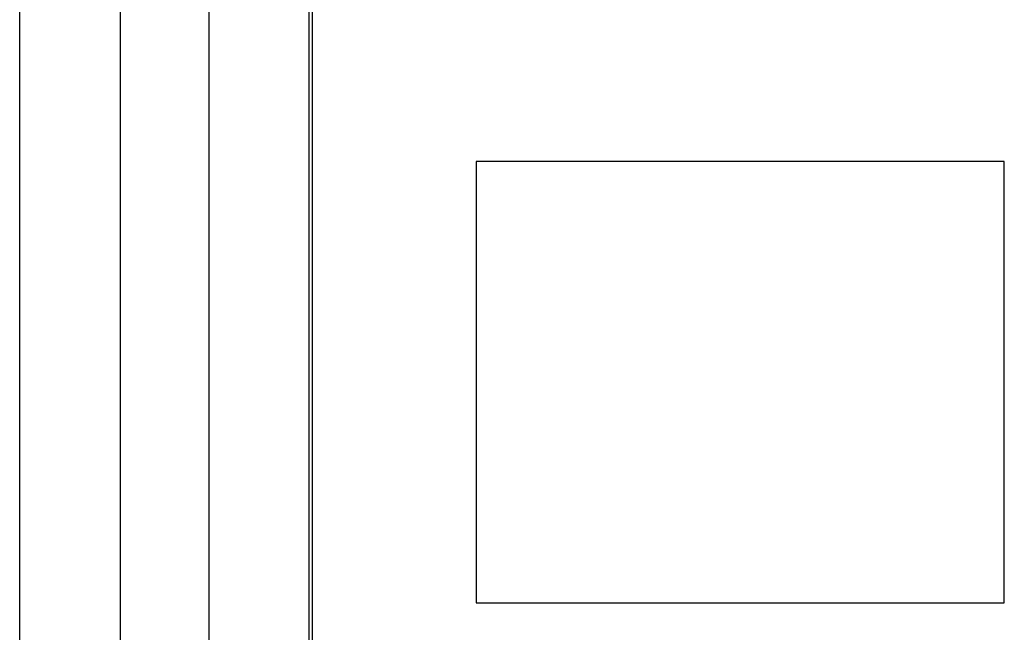
# Model space of a CAD drawing. Units: millimetres. Extents: x 463 to 10576, y 349 to 6515.
# Drawn here: x 8112 to 8195, y 3075 to 3127 of the extents above; entities that cross this region are included whole.
import ezdxf

# ---------------------------------------------------------------- set-up
doc = ezdxf.new("R2010")
doc.units = ezdxf.units.MM

msp = doc.modelspace()

# ---------------------------------------------------------------- linework, layer by layer
at = {"linetype": 'Continuous', "lineweight": 25}
for p, q in [((8112.134, 2772.666), (8112.134, 3459.666)), ((8120.634, 2772.666), (8120.634, 3430.666)), ((8128.134, 3007.704), (8128.134, 3150.24)), ((8136.579, 3028.361), (8136.579, 3129.431)), ((8136.829, 3129.44), (8136.829, 3028.37)), ((8136.829, 3129.439), (8136.829, 3028.369)), ((8150.678, 3115.199), (8150.678, 3077.937)), ((8195.268, 3115.199), (8150.678, 3115.199)), ((8195.268, 3077.937), (8195.268, 3115.199)), ((8150.678, 3077.937), (8195.268, 3077.937))]:
    msp.add_line(p, q, dxfattribs=at)

doc.saveas('drawing.dxf')
